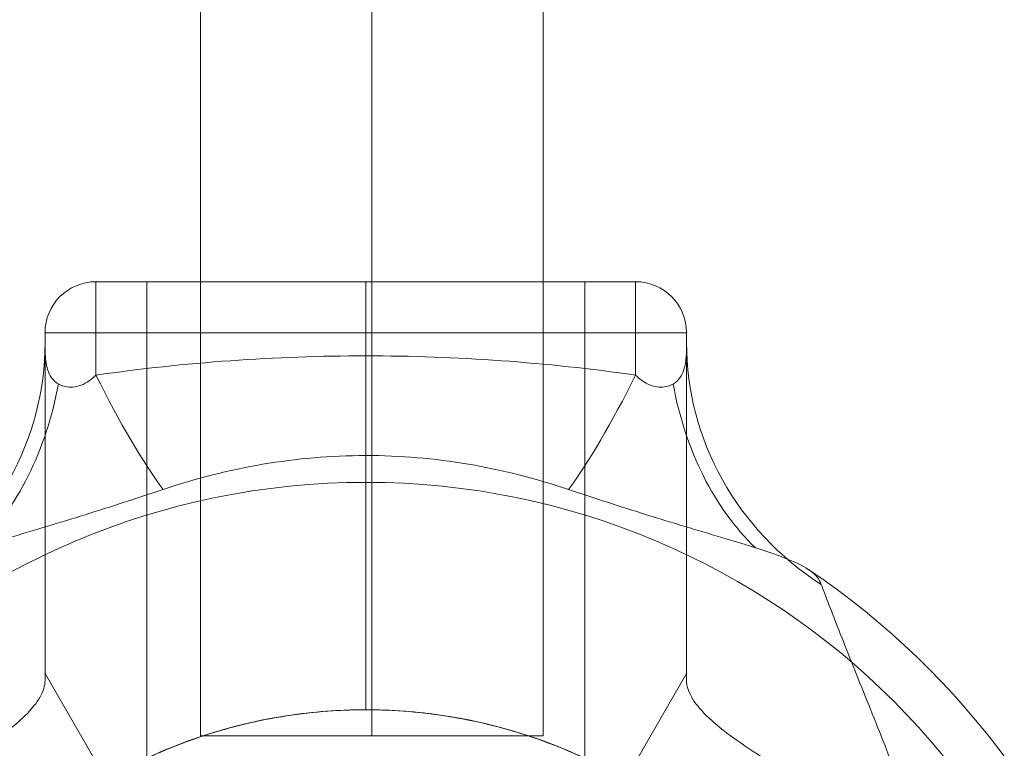
# Model space of a CAD drawing. Units: millimetres. Extents: x -1773 to 1686, y 89 to 4545.
# Drawn here: x 71 to 169, y 1717 to 1789 of the extents above; entities that cross this region are included whole.
import ezdxf

# ---------------------------------------------------------------- set-up
doc = ezdxf.new("R2010")
doc.units = ezdxf.units.MM
doc.header["$MEASUREMENT"] = 0
doc.linetypes.add('DGN Style 2', pattern=[104.534122, 62.720473, -41.813649])
for name, color, linetype, lineweight in [('Level 15', 7, 'Continuous', 0), ('Level 25', 7, 'Continuous', 0), ('Level 26', 7, 'Continuous', 0), ('Level 8', 18, 'Continuous', 0)]:
    doc.layers.add(name, color=color, linetype=linetype, lineweight=lineweight)

# ---------------------------------------------------------------- blocks, each defined once
blk = doc.blocks.new('From Feature Node_177')
at = {"layer": 'Level 8', "color": 98, "lineweight": 0}
blk.add_line((73.516639, 1757.943961), (73.516639, 1724.169157), dxfattribs=at)
blk.add_point((73.516639, 1724.169157), dxfattribs=at)
blk = doc.blocks.new('From Feature Solid_99')
at = {"layer": 'Level 8', "color": 98, "lineweight": 0}
blk.add_blockref('From Feature Node_177', (0, 0), dxfattribs=at)
blk = doc.blocks.new('From Feature Node_178')
at = {"layer": 'Level 8', "color": 98, "lineweight": 0}
blk.add_line((73.516639, 1724.169157), (79.576639, 1713.672929), dxfattribs=at)
blk = doc.blocks.new('From Feature Solid_100')
at = {"layer": 'Level 8', "color": 98, "lineweight": 0}
blk.add_blockref('From Feature Node_178', (0, 0), dxfattribs=at)
blk = doc.blocks.new('From Feature Node_176')
at = {"layer": 'Level 8', "color": 98, "lineweight": 0}
for name in ['From Feature Solid_99', 'From Feature Solid_100']:
    blk.add_blockref(name, (0, 0), dxfattribs=at)
blk = doc.blocks.new('From Feature Solid_98')
at = {"layer": 'Level 8', "color": 98, "lineweight": 0}
blk.add_blockref('From Feature Node_176', (0, 0), dxfattribs=at)
blk = doc.blocks.new('From Feature Node_175')
at = {"layer": 'Level 8', "color": 98, "lineweight": 0}
blk.add_blockref('From Feature Solid_98', (0, 0), dxfattribs=at)
blk = doc.blocks.new('From Feature Node_174')
at = {"layer": 'Level 8', "color": 98, "lineweight": 0}
blk.add_blockref('From Feature Node_175', (0, 0), dxfattribs=at)
blk = doc.blocks.new('From Feature Solid_97')
at = {"layer": 'Level 8', "color": 98, "lineweight": 0}
blk.add_blockref('From Feature Node_174', (0, 0), dxfattribs=at)
blk = doc.blocks.new('From Feature Node_173')
at = {"layer": 'Level 8', "color": 98, "lineweight": 0}
blk.add_blockref('From Feature Solid_97', (0, 0), dxfattribs=at)
blk = doc.blocks.new('From Feature Solid_96')
at = {"layer": 'Level 8', "color": 98, "lineweight": 0}
blk.add_blockref('From Feature Node_173', (0, 0), dxfattribs=at)
blk = doc.blocks.new('From Feature Node_179')
at = {"layer": 'Level 8', "color": 98, "lineweight": 0}
blk.add_line((79.576639, 1713.672929), (79.576639, 1713.672929), dxfattribs=at)
blk = doc.blocks.new('From Feature Solid_101')
at = {"layer": 'Level 8', "color": 98, "lineweight": 0}
blk.add_blockref('From Feature Node_179', (0, 0), dxfattribs=at)
blk = doc.blocks.new('From Feature Node_172')
at = {"layer": 'Level 8', "color": 98, "lineweight": 0}
for name in ['From Feature Solid_96', 'From Feature Solid_101']:
    blk.add_blockref(name, (0, 0), dxfattribs=at)
blk = doc.blocks.new('From Feature Solid_95')
at = {"layer": 'Level 8', "color": 98, "lineweight": 0}
blk.add_blockref('From Feature Node_172', (0, 0), dxfattribs=at)
blk = doc.blocks.new('From Feature Node_171')
at = {"layer": 'Level 8', "color": 98, "lineweight": 0}
blk.add_blockref('From Feature Solid_95', (0, 0), dxfattribs=at)
blk = doc.blocks.new('From Feature Solid_94')
at = {"layer": 'Level 8', "color": 98, "lineweight": 0}
blk.add_blockref('From Feature Node_171', (0, 0), dxfattribs=at)
blk = doc.blocks.new('From Feature Node_170')
at = {"layer": 'Level 8', "color": 98, "lineweight": 0}
blk.add_blockref('From Feature Solid_94', (0, 0), dxfattribs=at)
blk = doc.blocks.new('From Feature Node_169')
at = {"layer": 'Level 8', "color": 98, "lineweight": 0}
for p, q in [((78.566639, 1753.740716), (78.566639, 1762.993961)), ((73.516639, 1756.947369), (73.516639, 1757.943961))]:
    blk.add_line(p, q, dxfattribs=at)
blk.add_arc((78.566639, 1757.943961), 5.05, 90, 180, dxfattribs=at)
blk.add_arc((78.566639, 1757.943961), 5.05, 90, 180, dxfattribs=at)
for p in [(78.566639, 1762.993961), (73.516639, 1757.943961)]:
    blk.add_point(p, dxfattribs=at)
blk.add_blockref('From Feature Node_170', (0, 0), dxfattribs=at)
blk = doc.blocks.new('From Feature Node_168')
at = {"layer": 'Level 8', "color": 98, "lineweight": 0, "extrusion": (0, 0, -1)}
blk.add_ellipse((43.217, 1756.947), major_axis=(-30.3, 0), ratio=0.953905, start_param=3.141593, end_param=4.119183, dxfattribs=at)
at = {"layer": 'Level 8', "color": 98, "lineweight": 0}
for centre, major_axis, ratio, start_param, end_param in [((52.529, 1761.378), (2.861, -30.165), 0.754239, 0.54047, 1.214094), ((78.567, 1766.691), (11.447, -28.054), 0.175822, -1.163941, -0.600481)]:
    blk.add_ellipse(centre, major_axis=major_axis, ratio=ratio, start_param=start_param, end_param=end_param, dxfattribs=at)
for points, knots in [([(73.517, 1723.494), (73.517, 1727.248), (73.517, 1730.892), (73.517, 1736.045), (73.517, 1737.715), (73.517, 1740.95), (73.517, 1742.521), (73.517, 1746.983), (73.517, 1749.642), (73.517, 1754.009), (73.517, 1755.762), (73.517, 1756.947)], [0, 0, 0, 0, 0.25, 0.25, 0.375, 0.375, 0.5, 0.5, 0.75, 0.75, 1, 1, 1, 1]), ([(73.517, 1756.947), (73.517, 1756.59), (73.519, 1756.102), (73.604, 1755.011), (73.681, 1754.409), (74.066, 1753.6), (74.244, 1753.341), (74.754, 1752.894), (75.088, 1752.698), (75.976, 1752.497), (76.549, 1752.516), (77.659, 1752.951), (78.157, 1753.334), (78.567, 1753.741)], [0, 0, 0, 0, 0.25, 0.25, 0.5, 0.5, 0.625, 0.625, 0.75, 0.75, 0.875, 0.875, 1, 1, 1, 1]), ([(85.224, 1742.407), (82.658, 1741.547), (80.067, 1740.704), (74.926, 1739.102), (72.367, 1738.343), (68.718, 1737.252), (67.547, 1736.898), (65.356, 1736.196), (64.318, 1735.84), (62.536, 1735.116), (61.785, 1734.745), (60.677, 1733.933), (60.356, 1733.514), (60.155, 1732.982)], [0, 0, 0, 0, 0.25, 0.25, 0.5, 0.5, 0.625, 0.625, 0.75, 0.75, 0.875, 0.875, 1, 1, 1, 1])]:
    blk.add_open_spline(points, degree=3, knots=knots, dxfattribs=at)
blk.add_blockref('From Feature Node_169', (0, 0), dxfattribs=at)
blk = doc.blocks.new('From Feature Node_167')
at = {"layer": 'Level 8', "color": 98, "lineweight": 0}
for p, q in [((73.517, 1723.494), (73.517, 1724.169)), ((73.517, 1724.169), (79.577, 1713.673))]:
    blk.add_line(p, q, dxfattribs=at)
blk.add_open_spline([(73.517, 1723.494), (73.517, 1722.964), (73.351, 1722.416), (72.7, 1721.263), (72.21, 1720.653), (70.921, 1719.377), (70.133, 1718.721), (68.285, 1717.349), (67.212, 1716.626), (64.871, 1715.138), (63.604, 1714.372), (60.912, 1712.74), (59.476, 1711.871), (56.615, 1709.978), (55.162, 1708.942), (53.165, 1707.097), (52.54, 1706.439), (51.422, 1704.992), (50.93, 1704.199), (50.546, 1703.356)], degree=3, knots=[0, 0, 0, 0, 0.125, 0.125, 0.25, 0.25, 0.375, 0.375, 0.5, 0.5, 0.625, 0.625, 0.75, 0.75, 0.875, 0.875, 0.9375, 0.9375, 1, 1, 1, 1], dxfattribs=at)
blk.add_blockref('From Feature Node_168', (0, 0), dxfattribs=at)
blk = doc.blocks.new('From Feature Solid_93')
at = {"layer": 'Level 8', "color": 98, "lineweight": 0}
blk.add_blockref('From Feature Node_167', (0, 0), dxfattribs=at)
blk = doc.blocks.new('From Feature Node_166')
at = {"layer": 'Level 8', "color": 98, "lineweight": 0}
blk.add_blockref('From Feature Solid_93', (0, 0), dxfattribs=at)
blk = doc.blocks.new('From Feature Solid_92')
at = {"layer": 'Level 8', "color": 98, "lineweight": 0}
blk.add_blockref('From Feature Node_166', (0, 0), dxfattribs=at)
blk = doc.blocks.new('From Feature Node_165')
at = {"layer": 'Level 8', "color": 98, "lineweight": 0}
blk.add_blockref('From Feature Solid_92', (0, 0), dxfattribs=at)
blk = doc.blocks.new('From Feature Solid_91')
at = {"layer": 'Level 8', "color": 98, "lineweight": 0}
blk.add_blockref('From Feature Node_165', (0, 0), dxfattribs=at)
blk = doc.blocks.new('From Feature Node_181')
at = {"layer": 'Level 8', "color": 98, "lineweight": 0}
blk.add_line((105.331639, 1720.573961), (105.331639, 1743.110806), dxfattribs=at)
for radius in [74.046846, 51.51]:
    blk.add_arc((105.331639, 1669.063961), radius, 0, 359.999994, dxfattribs=at)
blk = doc.blocks.new('From Feature Solid_103')
at = {"layer": 'Level 8', "color": 98, "lineweight": 0}
blk.add_blockref('From Feature Node_181', (0, 0), dxfattribs=at)
blk = doc.blocks.new('From Feature Node_191')
at = {"layer": 'Level 8', "color": 98, "lineweight": 0}
for p, q in [((127.047, 1762.994), (83.617, 1762.994)), ((83.617, 1762.994), (83.617, 1715.809)), ((105.332, 1762.994), (105.332, 1720.555)), ((105.332, 1762.994), (105.332, 1720.574)), ((127.047, 1762.994), (127.047, 1715.798))]:
    blk.add_line(p, q, dxfattribs=at)
blk.add_open_spline([(105.332, 1720.574), (103.879, 1720.574), (102.454, 1720.513), (99.656, 1720.28), (98.268, 1720.105), (95.645, 1719.672), (94.404, 1719.416), (92.056, 1718.848), (90.959, 1718.539), (87.994, 1717.613), (86.387, 1716.978), (84.754, 1716.289), (84.327, 1716.098), (83.761, 1715.841), (83.619, 1715.774), (83.615, 1715.772), (83.759, 1715.84), (84.32, 1716.094), (84.736, 1716.281), (85.837, 1716.746), (86.506, 1717.018), (88.07, 1717.603), (88.976, 1717.919), (90.957, 1718.539), (92.036, 1718.843), (94.381, 1719.411), (95.642, 1719.672), (99.553, 1720.317), (102.441, 1720.572), (106.733, 1720.575), (108.186, 1720.514), (111.001, 1720.28), (112.362, 1720.109), (114.994, 1719.677), (116.257, 1719.416), (118.593, 1718.852), (119.686, 1718.545), (121.684, 1717.921), (122.572, 1717.61), (124.138, 1717.026), (124.82, 1716.749), (125.913, 1716.287), (126.33, 1716.101), (126.898, 1715.843), (127.045, 1715.774), (127.049, 1715.772), (126.468, 1716.053), (124.834, 1716.743), (124.153, 1717.019), (122.586, 1717.606), (121.697, 1717.916), (118.707, 1718.851), (116.356, 1719.452), (112.387, 1720.106), (111.026, 1720.277), (108.232, 1720.511), (106.784, 1720.574), (105.332, 1720.574)], degree=3, knots=[0, 0, 0, 0, 0.03125, 0.03125, 0.0625, 0.0625, 0.09375, 0.09375, 0.125, 0.125, 0.1875, 0.1875, 0.21875, 0.21875, 0.25, 0.25, 0.28125, 0.28125, 0.3125, 0.3125, 0.34375, 0.34375, 0.375, 0.375, 0.40625, 0.40625, 0.4375, 0.4375, 0.5, 0.5, 0.53125, 0.53125, 0.5625, 0.5625, 0.59375, 0.59375, 0.625, 0.625, 0.65625, 0.65625, 0.6875, 0.6875, 0.71875, 0.71875, 0.75, 0.75, 0.8125, 0.8125, 0.84375, 0.84375, 0.875, 0.875, 0.9375, 0.9375, 0.96875, 0.96875, 1, 1, 1, 1], dxfattribs=at)
blk = doc.blocks.new('From Feature Solid_109')
at = {"layer": 'Level 8', "color": 98, "lineweight": 0}
blk.add_blockref('From Feature Node_191', (0, 0), dxfattribs=at)
blk = doc.blocks.new('From Feature Node_193')
at = {"layer": 'Level 8', "color": 98, "lineweight": 0}
blk.add_line((137.146639, 1757.943961), (137.146639, 1724.169157), dxfattribs=at)
blk.add_point((137.146639, 1724.169157), dxfattribs=at)
blk = doc.blocks.new('From Feature Solid_111')
at = {"layer": 'Level 8', "color": 98, "lineweight": 0}
blk.add_blockref('From Feature Node_193', (0, 0), dxfattribs=at)
blk = doc.blocks.new('From Feature Node_194')
at = {"layer": 'Level 8', "color": 98, "lineweight": 0}
for p, q in [((105.332, 1757.944), (105.332, 1720.531)), ((137.147, 1724.169), (131.087, 1713.673))]:
    blk.add_line(p, q, dxfattribs=at)
blk.add_open_spline([(79.577, 1713.673), (81.015, 1714.503), (82.654, 1715.358), (86.363, 1716.997), (88.416, 1717.771), (91.703, 1718.752), (92.839, 1719.051), (95.198, 1719.582), (96.43, 1719.814), (100.144, 1720.373), (102.675, 1720.571), (106.561, 1720.576), (107.867, 1720.527), (110.418, 1720.338), (111.676, 1720.197), (115.393, 1719.644), (117.797, 1719.096), (122.218, 1717.782), (124.29, 1717.001), (127.989, 1715.368), (129.644, 1714.506), (131.087, 1713.673)], degree=3, knots=[0, 0, 0, 0, 0.125, 0.125, 0.25, 0.25, 0.3125, 0.3125, 0.375, 0.375, 0.5, 0.5, 0.5625, 0.5625, 0.625, 0.625, 0.75, 0.75, 0.875, 0.875, 1, 1, 1, 1], dxfattribs=at)
blk = doc.blocks.new('From Feature Solid_112')
at = {"layer": 'Level 8', "color": 98, "lineweight": 0}
blk.add_blockref('From Feature Node_194', (0, 0), dxfattribs=at)
blk = doc.blocks.new('From Feature Node_192')
at = {"layer": 'Level 8', "color": 98, "lineweight": 0}
for name in ['From Feature Solid_112', 'From Feature Solid_111']:
    blk.add_blockref(name, (0, 0), dxfattribs=at)
blk = doc.blocks.new('From Feature Solid_110')
at = {"layer": 'Level 8', "color": 98, "lineweight": 0}
blk.add_blockref('From Feature Node_192', (0, 0), dxfattribs=at)
blk = doc.blocks.new('From Feature Node_190')
at = {"layer": 'Level 8', "color": 98, "lineweight": 0}
for name in ['From Feature Solid_109', 'From Feature Solid_110']:
    blk.add_blockref(name, (0, 0), dxfattribs=at)
blk = doc.blocks.new('From Feature Node_189')
at = {"layer": 'Level 8', "color": 98, "lineweight": 0}
blk.add_line((78.566639, 1762.993961), (132.096639, 1762.993961), dxfattribs=at)
blk.add_blockref('From Feature Node_190', (0, 0), dxfattribs=at)
blk = doc.blocks.new('From Feature Solid_108')
at = {"layer": 'Level 8', "color": 98, "lineweight": 0}
blk.add_blockref('From Feature Node_189', (0, 0), dxfattribs=at)
blk = doc.blocks.new('From Feature Node_188')
at = {"layer": 'Level 8', "color": 98, "lineweight": 0}
blk.add_blockref('From Feature Solid_108', (0, 0), dxfattribs=at)
blk = doc.blocks.new('From Feature Solid_107')
at = {"layer": 'Level 8', "color": 98, "lineweight": 0}
blk.add_blockref('From Feature Node_188', (0, 0), dxfattribs=at)
blk = doc.blocks.new('From Feature Node_195')
at = {"layer": 'Level 8', "color": 98, "lineweight": 0}
blk.add_line((105.331639, 1743.110806), (105.331639, 1745.765069), dxfattribs=at)
blk.add_arc((105.331639, 1669.063961), 78.78, 180, 56.128272, dxfattribs=at)
blk.add_point((105.331639, 1720.573961), dxfattribs=at)
blk.add_point((105.331639, 1720.573961), dxfattribs=at)
blk = doc.blocks.new('From Feature Solid_113')
at = {"layer": 'Level 8', "color": 98, "lineweight": 0}
blk.add_blockref('From Feature Node_195', (0, 0), dxfattribs=at)
blk = doc.blocks.new('From Feature Node_187')
at = {"layer": 'Level 8', "color": 98, "lineweight": 0}
for name in ['From Feature Solid_107', 'From Feature Solid_113']:
    blk.add_blockref(name, (0, 0), dxfattribs=at)
blk = doc.blocks.new('From Feature Solid_106')
at = {"layer": 'Level 8', "color": 98, "lineweight": 0}
blk.add_blockref('From Feature Node_187', (0, 0), dxfattribs=at)
blk = doc.blocks.new('From Feature Node_186')
at = {"layer": 'Level 8', "color": 98, "lineweight": 0}
blk.add_blockref('From Feature Solid_106', (0, 0), dxfattribs=at)
blk = doc.blocks.new('From Feature Solid_105')
at = {"layer": 'Level 8', "color": 98, "lineweight": 0}
blk.add_blockref('From Feature Node_186', (0, 0), dxfattribs=at)
blk = doc.blocks.new('From Feature Node_185')
at = {"layer": 'Level 8', "color": 98, "lineweight": 0}
blk.add_blockref('From Feature Solid_105', (0, 0), dxfattribs=at)
blk = doc.blocks.new('From Feature Node_184')
at = {"layer": 'Level 8', "color": 98, "lineweight": 0}
for p, q in [((78.566639, 1762.993961), (132.096639, 1762.993961)), ((105.331639, 1757.943961), (105.331639, 1762.993961)), ((132.096639, 1753.740716), (132.096639, 1762.993961)), ((73.516639, 1757.943961), (137.146639, 1757.943961)), ((137.146639, 1756.947369), (137.146639, 1757.943961))]:
    blk.add_line(p, q, dxfattribs=at)
at = {"layer": 'Level 8', "color": 98, "lineweight": 0, "extrusion": (0, 0, -1)}
blk.add_arc((-132.096639, 1757.943961), 5.05, 90, 180, dxfattribs=at)
blk.add_arc((-132.096639, 1757.943961), 5.05, 90, 180, dxfattribs=at)
at = {"layer": 'Level 8', "color": 98, "lineweight": 0}
blk.add_arc((132.096639, 1757.943961), 5.05, 0, 90, dxfattribs=at)
for p in [(132.096639, 1762.993961), (137.146639, 1757.943961)]:
    blk.add_point(p, dxfattribs=at)
blk.add_blockref('From Feature Node_185', (0, 0), dxfattribs=at)
blk = doc.blocks.new('From Feature Node_183')
at = {"layer": 'Level 8', "color": 98, "lineweight": 0}
for centre, major_axis, ratio, start_param, end_param in [((167.447, 1756.947), (30.3, 0), 0.953905, 3.141593, 4.119183), ((158.135, 1761.378), (-2.861, -30.165), 0.754239, 5.069092, 5.742715)]:
    blk.add_ellipse(centre, major_axis=major_axis, ratio=ratio, start_param=start_param, end_param=end_param, dxfattribs=at)
at = {"layer": 'Level 8', "color": 98, "lineweight": 0, "extrusion": (0, 0, -1)}
blk.add_ellipse((132.097, 1766.691), major_axis=(-11.447, -28.054), ratio=0.175822, start_param=-1.163941, end_param=-0.600481, dxfattribs=at)
at = {"layer": 'Level 8', "color": 98, "lineweight": 0}
for points, knots in [([(137.147, 1756.947), (137.147, 1756.59), (137.144, 1756.102), (137.059, 1755.011), (136.982, 1754.409), (136.597, 1753.6), (136.419, 1753.341), (135.91, 1752.894), (135.576, 1752.698), (134.687, 1752.497), (134.115, 1752.516), (133.004, 1752.951), (132.506, 1753.334), (132.097, 1753.741)], [0, 0, 0, 0, 0.25, 0.25, 0.5, 0.5, 0.625, 0.625, 0.75, 0.75, 0.875, 0.875, 1, 1, 1, 1]), ([(137.147, 1723.494), (137.147, 1727.248), (137.147, 1730.892), (137.147, 1736.045), (137.147, 1737.715), (137.147, 1740.95), (137.147, 1742.521), (137.147, 1746.983), (137.147, 1749.642), (137.147, 1754.009), (137.147, 1755.762), (137.147, 1756.947)], [0, 0, 0, 0, 0.25, 0.25, 0.375, 0.375, 0.5, 0.5, 0.75, 0.75, 1, 1, 1, 1]), ([(78.567, 1753.741), (87.426, 1754.998), (96.354, 1755.648), (114.296, 1755.649), (123.236, 1754.998), (132.097, 1753.741)], [0, 0, 0, 0, 0.5, 0.5, 1, 1, 1, 1]), ([(125.439, 1742.407), (122.195, 1743.494), (118.866, 1744.342), (112.14, 1745.478), (108.742, 1745.77), (101.87, 1745.767), (98.449, 1745.469), (91.756, 1744.332), (88.466, 1743.493), (85.224, 1742.407)], [0, 0, 0, 0, 0.25, 0.25, 0.5, 0.5, 0.75, 0.75, 1, 1, 1, 1]), ([(125.439, 1742.407), (128.006, 1741.547), (130.597, 1740.704), (135.737, 1739.102), (138.296, 1738.343), (141.946, 1737.252), (143.116, 1736.898), (145.307, 1736.196), (146.345, 1735.84), (148.127, 1735.116), (148.878, 1734.745), (149.986, 1733.933), (150.308, 1733.514), (150.508, 1732.982)], [0, 0, 0, 0, 0.25, 0.25, 0.5, 0.5, 0.625, 0.625, 0.75, 0.75, 0.875, 0.875, 1, 1, 1, 1]), ([(150.508, 1732.982), (150.703, 1732.465), (150.979, 1731.74), (151.618, 1730.081), (151.987, 1729.132), (153.194, 1726.068), (154.107, 1723.798), (155.963, 1719.181), (156.922, 1716.79), (158.789, 1711.989), (159.698, 1709.575), (162.278, 1702.287), (163.798, 1697.361), (166.165, 1687.328), (167.014, 1682.219), (167.447, 1677.001)], [0, 0, 0, 0, 0.0625, 0.0625, 0.125, 0.125, 0.25, 0.25, 0.375, 0.375, 0.5, 0.5, 0.75, 0.75, 1, 1, 1, 1])]:
    blk.add_open_spline(points, degree=3, knots=knots, dxfattribs=at)
blk.add_blockref('From Feature Node_184', (0, 0), dxfattribs=at)
blk = doc.blocks.new('From Feature Node_182')
at = {"layer": 'Level 8', "color": 98, "lineweight": 0}
for p, q in [((137.147, 1724.169), (131.087, 1713.673)), ((137.147, 1723.494), (137.147, 1724.169))]:
    blk.add_line(p, q, dxfattribs=at)
blk.add_open_spline([(137.147, 1723.494), (137.147, 1722.964), (137.313, 1722.416), (137.963, 1721.263), (138.454, 1720.653), (139.742, 1719.377), (140.53, 1718.721), (142.378, 1717.349), (143.451, 1716.626), (145.792, 1715.138), (147.059, 1714.372), (149.751, 1712.74), (151.187, 1711.871), (154.048, 1709.978), (155.502, 1708.942), (157.498, 1707.097), (158.123, 1706.439), (159.242, 1704.992), (159.733, 1704.199), (160.117, 1703.356)], degree=3, knots=[0, 0, 0, 0, 0.125, 0.125, 0.25, 0.25, 0.375, 0.375, 0.5, 0.5, 0.625, 0.625, 0.75, 0.75, 0.875, 0.875, 0.9375, 0.9375, 1, 1, 1, 1], dxfattribs=at)
blk.add_blockref('From Feature Node_183', (0, 0), dxfattribs=at)
blk = doc.blocks.new('From Feature Solid_104')
at = {"layer": 'Level 8', "color": 98, "lineweight": 0}
blk.add_blockref('From Feature Node_182', (0, 0), dxfattribs=at)
blk = doc.blocks.new('From Feature Node_180')
at = {"layer": 'Level 8', "color": 98, "lineweight": 0}
for name in ['From Feature Solid_104', 'From Feature Solid_103']:
    blk.add_blockref(name, (0, 0), dxfattribs=at)
blk = doc.blocks.new('From Feature Solid_102')
at = {"layer": 'Level 8', "color": 98, "lineweight": 0}
blk.add_blockref('From Feature Node_180', (0, 0), dxfattribs=at)
blk = doc.blocks.new('From Feature Node_164')
at = {"layer": 'Level 8', "color": 98, "lineweight": 0}
for name in ['From Feature Solid_102', 'From Feature Solid_91']:
    blk.add_blockref(name, (0, 0), dxfattribs=at)
blk = doc.blocks.new('From Feature Solid_90')
at = {"layer": 'Level 8', "color": 98, "lineweight": 0}
blk.add_blockref('From Feature Node_164', (-92.056, -881.497), dxfattribs=at)
blk = doc.blocks.new('From Feature Node_305')
at = {"layer": 'Level 26', "color": 98, "lineweight": 0}
blk.add_line((73.516639, 1757.943961), (73.516639, 1724.169157), dxfattribs=at)
blk.add_point((73.516639, 1724.169157), dxfattribs=at)
blk = doc.blocks.new('From Feature Solid_195')
at = {"layer": 'Level 26', "color": 98, "lineweight": 0}
blk.add_blockref('From Feature Node_305', (0, 0), dxfattribs=at)
blk = doc.blocks.new('From Feature Node_306')
at = {"layer": 'Level 26', "color": 98, "lineweight": 0}
blk.add_line((73.516639, 1724.169157), (79.576639, 1713.672929), dxfattribs=at)
blk = doc.blocks.new('From Feature Solid_196')
at = {"layer": 'Level 26', "color": 98, "lineweight": 0}
blk.add_blockref('From Feature Node_306', (0, 0), dxfattribs=at)
blk = doc.blocks.new('From Feature Node_304')
at = {"layer": 'Level 26', "color": 98, "lineweight": 0}
for name in ['From Feature Solid_195', 'From Feature Solid_196']:
    blk.add_blockref(name, (0, 0), dxfattribs=at)
blk = doc.blocks.new('From Feature Solid_194')
at = {"layer": 'Level 26', "color": 98, "lineweight": 0}
blk.add_blockref('From Feature Node_304', (0, 0), dxfattribs=at)
blk = doc.blocks.new('From Feature Node_303')
at = {"layer": 'Level 26', "color": 98, "lineweight": 0}
blk.add_blockref('From Feature Solid_194', (0, 0), dxfattribs=at)
blk = doc.blocks.new('From Feature Node_302')
at = {"layer": 'Level 26', "color": 98, "lineweight": 0}
blk.add_blockref('From Feature Node_303', (0, 0), dxfattribs=at)
blk = doc.blocks.new('From Feature Solid_193')
at = {"layer": 'Level 26', "color": 98, "lineweight": 0}
blk.add_blockref('From Feature Node_302', (0, 0), dxfattribs=at)
blk = doc.blocks.new('From Feature Node_301')
at = {"layer": 'Level 26', "color": 98, "lineweight": 0}
blk.add_blockref('From Feature Solid_193', (0, 0), dxfattribs=at)
blk = doc.blocks.new('From Feature Solid_192')
at = {"layer": 'Level 26', "color": 98, "lineweight": 0}
blk.add_blockref('From Feature Node_301', (0, 0), dxfattribs=at)
blk = doc.blocks.new('From Feature Node_307')
at = {"layer": 'Level 26', "color": 98, "lineweight": 0}
blk.add_line((79.576639, 1713.672929), (79.576639, 1713.672929), dxfattribs=at)
blk = doc.blocks.new('From Feature Solid_197')
at = {"layer": 'Level 26', "color": 98, "lineweight": 0}
blk.add_blockref('From Feature Node_307', (0, 0), dxfattribs=at)
blk = doc.blocks.new('From Feature Node_300')
at = {"layer": 'Level 26', "color": 98, "lineweight": 0}
for name in ['From Feature Solid_192', 'From Feature Solid_197']:
    blk.add_blockref(name, (0, 0), dxfattribs=at)
blk = doc.blocks.new('From Feature Solid_191')
at = {"layer": 'Level 26', "color": 98, "lineweight": 0}
blk.add_blockref('From Feature Node_300', (0, 0), dxfattribs=at)
blk = doc.blocks.new('From Feature Node_299')
at = {"layer": 'Level 26', "color": 98, "lineweight": 0}
blk.add_blockref('From Feature Solid_191', (0, 0), dxfattribs=at)
blk = doc.blocks.new('From Feature Solid_190')
at = {"layer": 'Level 26', "color": 98, "lineweight": 0}
blk.add_blockref('From Feature Node_299', (0, 0), dxfattribs=at)
blk = doc.blocks.new('From Feature Node_298')
at = {"layer": 'Level 26', "color": 98, "lineweight": 0}
blk.add_blockref('From Feature Solid_190', (0, 0), dxfattribs=at)
blk = doc.blocks.new('From Feature Node_297')
at = {"layer": 'Level 26', "color": 98, "lineweight": 0}
for p, q in [((78.566639, 1753.740716), (78.566639, 1762.993961)), ((73.516639, 1756.947369), (73.516639, 1757.943961))]:
    blk.add_line(p, q, dxfattribs=at)
blk.add_arc((78.566639, 1757.943961), 5.05, 90, 180, dxfattribs=at)
blk.add_arc((78.566639, 1757.943961), 5.05, 90, 180, dxfattribs=at)
for p in [(78.566639, 1762.993961), (73.516639, 1757.943961)]:
    blk.add_point(p, dxfattribs=at)
blk.add_blockref('From Feature Node_298', (0, 0), dxfattribs=at)
blk = doc.blocks.new('From Feature Node_296')
at = {"layer": 'Level 26', "color": 98, "lineweight": 0, "extrusion": (0, 0, -1)}
blk.add_ellipse((43.217, 1756.947), major_axis=(-30.3, 0), ratio=0.953905, start_param=3.141593, end_param=4.119183, dxfattribs=at)
at = {"layer": 'Level 26', "color": 98, "lineweight": 0}
for centre, major_axis, ratio, start_param, end_param in [((52.529, 1761.378), (2.861, -30.165), 0.754239, 0.54047, 1.214094), ((78.567, 1766.691), (11.447, -28.054), 0.175822, -1.163941, -0.600481)]:
    blk.add_ellipse(centre, major_axis=major_axis, ratio=ratio, start_param=start_param, end_param=end_param, dxfattribs=at)
for points, knots in [([(73.517, 1723.494), (73.517, 1727.248), (73.517, 1730.892), (73.517, 1736.045), (73.517, 1737.715), (73.517, 1740.95), (73.517, 1742.521), (73.517, 1746.983), (73.517, 1749.642), (73.517, 1754.009), (73.517, 1755.762), (73.517, 1756.947)], [0, 0, 0, 0, 0.25, 0.25, 0.375, 0.375, 0.5, 0.5, 0.75, 0.75, 1, 1, 1, 1]), ([(73.517, 1756.947), (73.517, 1756.59), (73.519, 1756.102), (73.604, 1755.011), (73.681, 1754.409), (74.066, 1753.6), (74.244, 1753.341), (74.754, 1752.894), (75.088, 1752.698), (75.976, 1752.497), (76.549, 1752.516), (77.659, 1752.951), (78.157, 1753.334), (78.567, 1753.741)], [0, 0, 0, 0, 0.25, 0.25, 0.5, 0.5, 0.625, 0.625, 0.75, 0.75, 0.875, 0.875, 1, 1, 1, 1]), ([(85.224, 1742.407), (82.658, 1741.547), (80.067, 1740.704), (74.926, 1739.102), (72.367, 1738.343), (68.718, 1737.252), (67.547, 1736.898), (65.356, 1736.196), (64.318, 1735.84), (62.536, 1735.116), (61.785, 1734.745), (60.677, 1733.933), (60.356, 1733.514), (60.155, 1732.982)], [0, 0, 0, 0, 0.25, 0.25, 0.5, 0.5, 0.625, 0.625, 0.75, 0.75, 0.875, 0.875, 1, 1, 1, 1])]:
    blk.add_open_spline(points, degree=3, knots=knots, dxfattribs=at)
blk.add_blockref('From Feature Node_297', (0, 0), dxfattribs=at)
blk = doc.blocks.new('From Feature Node_295')
at = {"layer": 'Level 26', "color": 98, "lineweight": 0}
for p, q in [((73.517, 1723.494), (73.517, 1724.169)), ((73.517, 1724.169), (79.577, 1713.673))]:
    blk.add_line(p, q, dxfattribs=at)
blk.add_open_spline([(73.517, 1723.494), (73.517, 1722.964), (73.351, 1722.416), (72.7, 1721.263), (72.21, 1720.653), (70.921, 1719.377), (70.133, 1718.721), (68.285, 1717.349), (67.212, 1716.626), (64.871, 1715.138), (63.604, 1714.372), (60.912, 1712.74), (59.476, 1711.871), (56.615, 1709.978), (55.162, 1708.942), (53.165, 1707.097), (52.54, 1706.439), (51.422, 1704.992), (50.93, 1704.199), (50.546, 1703.356)], degree=3, knots=[0, 0, 0, 0, 0.125, 0.125, 0.25, 0.25, 0.375, 0.375, 0.5, 0.5, 0.625, 0.625, 0.75, 0.75, 0.875, 0.875, 0.9375, 0.9375, 1, 1, 1, 1], dxfattribs=at)
blk.add_blockref('From Feature Node_296', (0, 0), dxfattribs=at)
blk = doc.blocks.new('From Feature Solid_189')
at = {"layer": 'Level 26', "color": 98, "lineweight": 0}
blk.add_blockref('From Feature Node_295', (0, 0), dxfattribs=at)
blk = doc.blocks.new('From Feature Node_294')
at = {"layer": 'Level 26', "color": 98, "lineweight": 0}
blk.add_blockref('From Feature Solid_189', (0, 0), dxfattribs=at)
blk = doc.blocks.new('From Feature Solid_188')
at = {"layer": 'Level 26', "color": 98, "lineweight": 0}
blk.add_blockref('From Feature Node_294', (0, 0), dxfattribs=at)
blk = doc.blocks.new('From Feature Node_293')
at = {"layer": 'Level 26', "color": 98, "lineweight": 0}
blk.add_blockref('From Feature Solid_188', (0, 0), dxfattribs=at)
blk = doc.blocks.new('From Feature Solid_187')
at = {"layer": 'Level 26', "color": 98, "lineweight": 0}
blk.add_blockref('From Feature Node_293', (0, 0), dxfattribs=at)
blk = doc.blocks.new('From Feature Node_309')
at = {"layer": 'Level 26', "color": 98, "lineweight": 0}
blk.add_line((105.331639, 1720.573961), (105.331639, 1743.110806), dxfattribs=at)
for radius in [74.046846, 51.51]:
    blk.add_arc((105.331639, 1669.063961), radius, 0, 359.999994, dxfattribs=at)
blk = doc.blocks.new('From Feature Solid_199')
at = {"layer": 'Level 26', "color": 98, "lineweight": 0}
blk.add_blockref('From Feature Node_309', (0, 0), dxfattribs=at)
blk = doc.blocks.new('From Feature Node_319')
at = {"layer": 'Level 26', "color": 98, "lineweight": 0}
for p, q in [((127.047, 1762.994), (83.617, 1762.994)), ((83.617, 1762.994), (83.617, 1715.809)), ((105.332, 1762.994), (105.332, 1720.555)), ((105.332, 1762.994), (105.332, 1720.574)), ((127.047, 1762.994), (127.047, 1715.798))]:
    blk.add_line(p, q, dxfattribs=at)
blk.add_open_spline([(105.332, 1720.574), (103.879, 1720.574), (102.454, 1720.513), (99.656, 1720.28), (98.268, 1720.105), (95.645, 1719.672), (94.404, 1719.416), (92.056, 1718.848), (90.959, 1718.539), (87.994, 1717.613), (86.387, 1716.978), (84.754, 1716.289), (84.327, 1716.098), (83.761, 1715.841), (83.619, 1715.774), (83.615, 1715.772), (83.759, 1715.84), (84.32, 1716.094), (84.736, 1716.281), (85.837, 1716.746), (86.506, 1717.018), (88.07, 1717.603), (88.976, 1717.919), (90.957, 1718.539), (92.036, 1718.843), (94.381, 1719.411), (95.642, 1719.672), (99.553, 1720.317), (102.441, 1720.572), (106.733, 1720.575), (108.186, 1720.514), (111.001, 1720.28), (112.362, 1720.109), (114.994, 1719.677), (116.257, 1719.416), (118.593, 1718.852), (119.686, 1718.545), (121.684, 1717.921), (122.572, 1717.61), (124.138, 1717.026), (124.82, 1716.749), (125.913, 1716.287), (126.33, 1716.101), (126.898, 1715.843), (127.045, 1715.774), (127.049, 1715.772), (126.468, 1716.053), (124.834, 1716.743), (124.153, 1717.019), (122.586, 1717.606), (121.697, 1717.916), (118.707, 1718.851), (116.356, 1719.452), (112.387, 1720.106), (111.026, 1720.277), (108.232, 1720.511), (106.784, 1720.574), (105.332, 1720.574)], degree=3, knots=[0, 0, 0, 0, 0.03125, 0.03125, 0.0625, 0.0625, 0.09375, 0.09375, 0.125, 0.125, 0.1875, 0.1875, 0.21875, 0.21875, 0.25, 0.25, 0.28125, 0.28125, 0.3125, 0.3125, 0.34375, 0.34375, 0.375, 0.375, 0.40625, 0.40625, 0.4375, 0.4375, 0.5, 0.5, 0.53125, 0.53125, 0.5625, 0.5625, 0.59375, 0.59375, 0.625, 0.625, 0.65625, 0.65625, 0.6875, 0.6875, 0.71875, 0.71875, 0.75, 0.75, 0.8125, 0.8125, 0.84375, 0.84375, 0.875, 0.875, 0.9375, 0.9375, 0.96875, 0.96875, 1, 1, 1, 1], dxfattribs=at)
blk = doc.blocks.new('From Feature Solid_205')
at = {"layer": 'Level 26', "color": 98, "lineweight": 0}
blk.add_blockref('From Feature Node_319', (0, 0), dxfattribs=at)
blk = doc.blocks.new('From Feature Node_321')
at = {"layer": 'Level 26', "color": 98, "lineweight": 0}
blk.add_line((137.146639, 1757.943961), (137.146639, 1724.169157), dxfattribs=at)
blk.add_point((137.146639, 1724.169157), dxfattribs=at)
blk = doc.blocks.new('From Feature Solid_207')
at = {"layer": 'Level 26', "color": 98, "lineweight": 0}
blk.add_blockref('From Feature Node_321', (0, 0), dxfattribs=at)
blk = doc.blocks.new('From Feature Node_322')
at = {"layer": 'Level 26', "color": 98, "lineweight": 0}
for p, q in [((105.332, 1757.944), (105.332, 1720.531)), ((137.147, 1724.169), (131.087, 1713.673))]:
    blk.add_line(p, q, dxfattribs=at)
blk.add_open_spline([(79.577, 1713.673), (81.015, 1714.503), (82.654, 1715.358), (86.363, 1716.997), (88.416, 1717.771), (91.703, 1718.752), (92.839, 1719.051), (95.198, 1719.582), (96.43, 1719.814), (100.144, 1720.373), (102.675, 1720.571), (106.561, 1720.576), (107.867, 1720.527), (110.418, 1720.338), (111.676, 1720.197), (115.393, 1719.644), (117.797, 1719.096), (122.218, 1717.782), (124.29, 1717.001), (127.989, 1715.368), (129.644, 1714.506), (131.087, 1713.673)], degree=3, knots=[0, 0, 0, 0, 0.125, 0.125, 0.25, 0.25, 0.3125, 0.3125, 0.375, 0.375, 0.5, 0.5, 0.5625, 0.5625, 0.625, 0.625, 0.75, 0.75, 0.875, 0.875, 1, 1, 1, 1], dxfattribs=at)
blk = doc.blocks.new('From Feature Solid_208')
at = {"layer": 'Level 26', "color": 98, "lineweight": 0}
blk.add_blockref('From Feature Node_322', (0, 0), dxfattribs=at)
blk = doc.blocks.new('From Feature Node_320')
at = {"layer": 'Level 26', "color": 98, "lineweight": 0}
for name in ['From Feature Solid_208', 'From Feature Solid_207']:
    blk.add_blockref(name, (0, 0), dxfattribs=at)
blk = doc.blocks.new('From Feature Solid_206')
at = {"layer": 'Level 26', "color": 98, "lineweight": 0}
blk.add_blockref('From Feature Node_320', (0, 0), dxfattribs=at)
blk = doc.blocks.new('From Feature Node_318')
at = {"layer": 'Level 26', "color": 98, "lineweight": 0}
for name in ['From Feature Solid_205', 'From Feature Solid_206']:
    blk.add_blockref(name, (0, 0), dxfattribs=at)
blk = doc.blocks.new('From Feature Node_317')
at = {"layer": 'Level 26', "color": 98, "lineweight": 0}
blk.add_line((78.566639, 1762.993961), (132.096639, 1762.993961), dxfattribs=at)
blk.add_blockref('From Feature Node_318', (0, 0), dxfattribs=at)
blk = doc.blocks.new('From Feature Solid_204')
at = {"layer": 'Level 26', "color": 98, "lineweight": 0}
blk.add_blockref('From Feature Node_317', (0, 0), dxfattribs=at)
blk = doc.blocks.new('From Feature Node_316')
at = {"layer": 'Level 26', "color": 98, "lineweight": 0}
blk.add_blockref('From Feature Solid_204', (0, 0), dxfattribs=at)
blk = doc.blocks.new('From Feature Solid_203')
at = {"layer": 'Level 26', "color": 98, "lineweight": 0}
blk.add_blockref('From Feature Node_316', (0, 0), dxfattribs=at)
blk = doc.blocks.new('From Feature Node_323')
at = {"layer": 'Level 26', "color": 98, "lineweight": 0}
blk.add_line((105.331639, 1743.110806), (105.331639, 1745.765069), dxfattribs=at)
blk.add_arc((105.331639, 1669.063961), 78.78, 180, 56.128272, dxfattribs=at)
blk.add_point((105.331639, 1720.573961), dxfattribs=at)
blk.add_point((105.331639, 1720.573961), dxfattribs=at)
blk = doc.blocks.new('From Feature Solid_209')
at = {"layer": 'Level 26', "color": 98, "lineweight": 0}
blk.add_blockref('From Feature Node_323', (0, 0), dxfattribs=at)
blk = doc.blocks.new('From Feature Node_315')
at = {"layer": 'Level 26', "color": 98, "lineweight": 0}
for name in ['From Feature Solid_203', 'From Feature Solid_209']:
    blk.add_blockref(name, (0, 0), dxfattribs=at)
blk = doc.blocks.new('From Feature Solid_202')
at = {"layer": 'Level 26', "color": 98, "lineweight": 0}
blk.add_blockref('From Feature Node_315', (0, 0), dxfattribs=at)
blk = doc.blocks.new('From Feature Node_314')
at = {"layer": 'Level 26', "color": 98, "lineweight": 0}
blk.add_blockref('From Feature Solid_202', (0, 0), dxfattribs=at)
blk = doc.blocks.new('From Feature Solid_201')
at = {"layer": 'Level 26', "color": 98, "lineweight": 0}
blk.add_blockref('From Feature Node_314', (0, 0), dxfattribs=at)
blk = doc.blocks.new('From Feature Node_313')
at = {"layer": 'Level 26', "color": 98, "lineweight": 0}
blk.add_blockref('From Feature Solid_201', (0, 0), dxfattribs=at)
blk = doc.blocks.new('From Feature Node_312')
at = {"layer": 'Level 26', "color": 98, "lineweight": 0}
for p, q in [((78.566639, 1762.993961), (132.096639, 1762.993961)), ((105.331639, 1757.943961), (105.331639, 1762.993961)), ((132.096639, 1753.740716), (132.096639, 1762.993961)), ((73.516639, 1757.943961), (137.146639, 1757.943961)), ((137.146639, 1756.947369), (137.146639, 1757.943961))]:
    blk.add_line(p, q, dxfattribs=at)
at = {"layer": 'Level 26', "color": 98, "lineweight": 0, "extrusion": (0, 0, -1)}
blk.add_arc((-132.096639, 1757.943961), 5.05, 90, 180, dxfattribs=at)
blk.add_arc((-132.096639, 1757.943961), 5.05, 90, 180, dxfattribs=at)
at = {"layer": 'Level 26', "color": 98, "lineweight": 0}
blk.add_arc((132.096639, 1757.943961), 5.05, 0, 90, dxfattribs=at)
for p in [(132.096639, 1762.993961), (137.146639, 1757.943961)]:
    blk.add_point(p, dxfattribs=at)
blk.add_blockref('From Feature Node_313', (0, 0), dxfattribs=at)
blk = doc.blocks.new('From Feature Node_311')
at = {"layer": 'Level 26', "color": 98, "lineweight": 0}
for centre, major_axis, ratio, start_param, end_param in [((167.447, 1756.947), (30.3, 0), 0.953905, 3.141593, 4.119183), ((158.135, 1761.378), (-2.861, -30.165), 0.754239, 5.069092, 5.742715)]:
    blk.add_ellipse(centre, major_axis=major_axis, ratio=ratio, start_param=start_param, end_param=end_param, dxfattribs=at)
at = {"layer": 'Level 26', "color": 98, "lineweight": 0, "extrusion": (0, 0, -1)}
blk.add_ellipse((132.097, 1766.691), major_axis=(-11.447, -28.054), ratio=0.175822, start_param=-1.163941, end_param=-0.600481, dxfattribs=at)
at = {"layer": 'Level 26', "color": 98, "lineweight": 0}
for points, knots in [([(137.147, 1756.947), (137.147, 1756.59), (137.144, 1756.102), (137.059, 1755.011), (136.982, 1754.409), (136.597, 1753.6), (136.419, 1753.341), (135.91, 1752.894), (135.576, 1752.698), (134.687, 1752.497), (134.115, 1752.516), (133.004, 1752.951), (132.506, 1753.334), (132.097, 1753.741)], [0, 0, 0, 0, 0.25, 0.25, 0.5, 0.5, 0.625, 0.625, 0.75, 0.75, 0.875, 0.875, 1, 1, 1, 1]), ([(137.147, 1723.494), (137.147, 1727.248), (137.147, 1730.892), (137.147, 1736.045), (137.147, 1737.715), (137.147, 1740.95), (137.147, 1742.521), (137.147, 1746.983), (137.147, 1749.642), (137.147, 1754.009), (137.147, 1755.762), (137.147, 1756.947)], [0, 0, 0, 0, 0.25, 0.25, 0.375, 0.375, 0.5, 0.5, 0.75, 0.75, 1, 1, 1, 1]), ([(78.567, 1753.741), (87.426, 1754.998), (96.354, 1755.648), (114.296, 1755.649), (123.236, 1754.998), (132.097, 1753.741)], [0, 0, 0, 0, 0.5, 0.5, 1, 1, 1, 1]), ([(125.439, 1742.407), (122.195, 1743.494), (118.866, 1744.342), (112.14, 1745.478), (108.742, 1745.77), (101.87, 1745.767), (98.449, 1745.469), (91.756, 1744.332), (88.466, 1743.493), (85.224, 1742.407)], [0, 0, 0, 0, 0.25, 0.25, 0.5, 0.5, 0.75, 0.75, 1, 1, 1, 1]), ([(125.439, 1742.407), (128.006, 1741.547), (130.597, 1740.704), (135.737, 1739.102), (138.296, 1738.343), (141.946, 1737.252), (143.116, 1736.898), (145.307, 1736.196), (146.345, 1735.84), (148.127, 1735.116), (148.878, 1734.745), (149.986, 1733.933), (150.308, 1733.514), (150.508, 1732.982)], [0, 0, 0, 0, 0.25, 0.25, 0.5, 0.5, 0.625, 0.625, 0.75, 0.75, 0.875, 0.875, 1, 1, 1, 1]), ([(150.508, 1732.982), (150.703, 1732.465), (150.979, 1731.74), (151.618, 1730.081), (151.987, 1729.132), (153.194, 1726.068), (154.107, 1723.798), (155.963, 1719.181), (156.922, 1716.79), (158.789, 1711.989), (159.698, 1709.575), (162.278, 1702.287), (163.798, 1697.361), (166.165, 1687.328), (167.014, 1682.219), (167.447, 1677.001)], [0, 0, 0, 0, 0.0625, 0.0625, 0.125, 0.125, 0.25, 0.25, 0.375, 0.375, 0.5, 0.5, 0.75, 0.75, 1, 1, 1, 1])]:
    blk.add_open_spline(points, degree=3, knots=knots, dxfattribs=at)
blk.add_blockref('From Feature Node_312', (0, 0), dxfattribs=at)
blk = doc.blocks.new('From Feature Node_310')
at = {"layer": 'Level 26', "color": 98, "lineweight": 0}
for p, q in [((137.147, 1724.169), (131.087, 1713.673)), ((137.147, 1723.494), (137.147, 1724.169))]:
    blk.add_line(p, q, dxfattribs=at)
blk.add_open_spline([(137.147, 1723.494), (137.147, 1722.964), (137.313, 1722.416), (137.963, 1721.263), (138.454, 1720.653), (139.742, 1719.377), (140.53, 1718.721), (142.378, 1717.349), (143.451, 1716.626), (145.792, 1715.138), (147.059, 1714.372), (149.751, 1712.74), (151.187, 1711.871), (154.048, 1709.978), (155.502, 1708.942), (157.498, 1707.097), (158.123, 1706.439), (159.242, 1704.992), (159.733, 1704.199), (160.117, 1703.356)], degree=3, knots=[0, 0, 0, 0, 0.125, 0.125, 0.25, 0.25, 0.375, 0.375, 0.5, 0.5, 0.625, 0.625, 0.75, 0.75, 0.875, 0.875, 0.9375, 0.9375, 1, 1, 1, 1], dxfattribs=at)
blk.add_blockref('From Feature Node_311', (0, 0), dxfattribs=at)
blk = doc.blocks.new('From Feature Solid_200')
at = {"layer": 'Level 26', "color": 98, "lineweight": 0}
blk.add_blockref('From Feature Node_310', (0, 0), dxfattribs=at)
blk = doc.blocks.new('From Feature Node_308')
at = {"layer": 'Level 26', "color": 98, "lineweight": 0}
for name in ['From Feature Solid_200', 'From Feature Solid_199']:
    blk.add_blockref(name, (0, 0), dxfattribs=at)
blk = doc.blocks.new('From Feature Solid_198')
at = {"layer": 'Level 26', "color": 98, "lineweight": 0}
blk.add_blockref('From Feature Node_308', (0, 0), dxfattribs=at)
blk = doc.blocks.new('From Feature Node_292')
at = {"layer": 'Level 26', "color": 98, "lineweight": 0}
for name in ['From Feature Solid_198', 'From Feature Solid_187']:
    blk.add_blockref(name, (0, 0), dxfattribs=at)
blk = doc.blocks.new('From Feature Solid_186')
at = {"layer": 'Level 26', "color": 98, "lineweight": 0}
blk.add_blockref('From Feature Node_292', (-92.056, -881.497), dxfattribs=at)
blk = doc.blocks.new('From Solid_1')
at = {"layer": 'Level 25', "color": 253, "linetype": 'Continuous', "lineweight": 0}
for p, q in [((-17.000366, 599.000308), (-17.000366, -598.999692)), ((-0.000366, 599.000308), (-0.000366, -598.999692)), ((-0.000366, 599.000308), (-0.000366, -598.999692)), ((16.999634, 599.000308), (16.999634, -598.999692)), ((16.999634, -598.999692), (-17.000366, -598.999692))]:
    blk.add_line(p, q, dxfattribs=at)
blk = doc.blocks.new('A3031S')
at = {"layer": 'Level 25', "color": 253, "linetype": 'Continuous', "lineweight": 0}
blk.add_blockref('From Solid_1', (299.71524, 652.490251), dxfattribs=at)
at = {"layer": 'Level 26', "color": 98, "lineweight": 0}
blk.add_blockref('From Feature Solid_186', (285.84174, -783.013249), dxfattribs=at)
at = {"layer": 'Level 8', "color": 98, "lineweight": 0}
blk.add_blockref('From Feature Solid_90', (285.84174, -783.013249), dxfattribs=at)

msp = doc.modelspace()

# ---------------------------------------------------------------- linework, layer by layer
at = {"layer": 'Level 15', "color": 7, "linetype": 'DGN Style 2', "lineweight": 13, "flags": 128}
msp.add_lwpolyline([(-193.473371, 4544.937655, 0.472008), (-1744.070866, 2661.544498), (-1744.070866, 2317.000808), (-1744.070866, 1972.457119, 0.472008), (-193.473371, 89.063961), (-43.772119, 89.063961), (105.929134, 89.063961, 0.472008), (1656.526629, 1972.457119), (1656.526629, 2317.000808), (1656.526629, 2661.544498, 0.472008), (105.929134, 4544.937655), (-43.772119, 4544.937655), (-193.473371, 4544.937655)], format="xyb", close=True, dxfattribs=at)

# ---------------------------------------------------------------- block references
at = {"layer": 'Level 8', "color": 253, "linetype": 'Continuous', "lineweight": 13}
msp.add_blockref('A3031S', (-193.78574, 1664.510249), dxfattribs=at)

doc.saveas('drawing.dxf')
